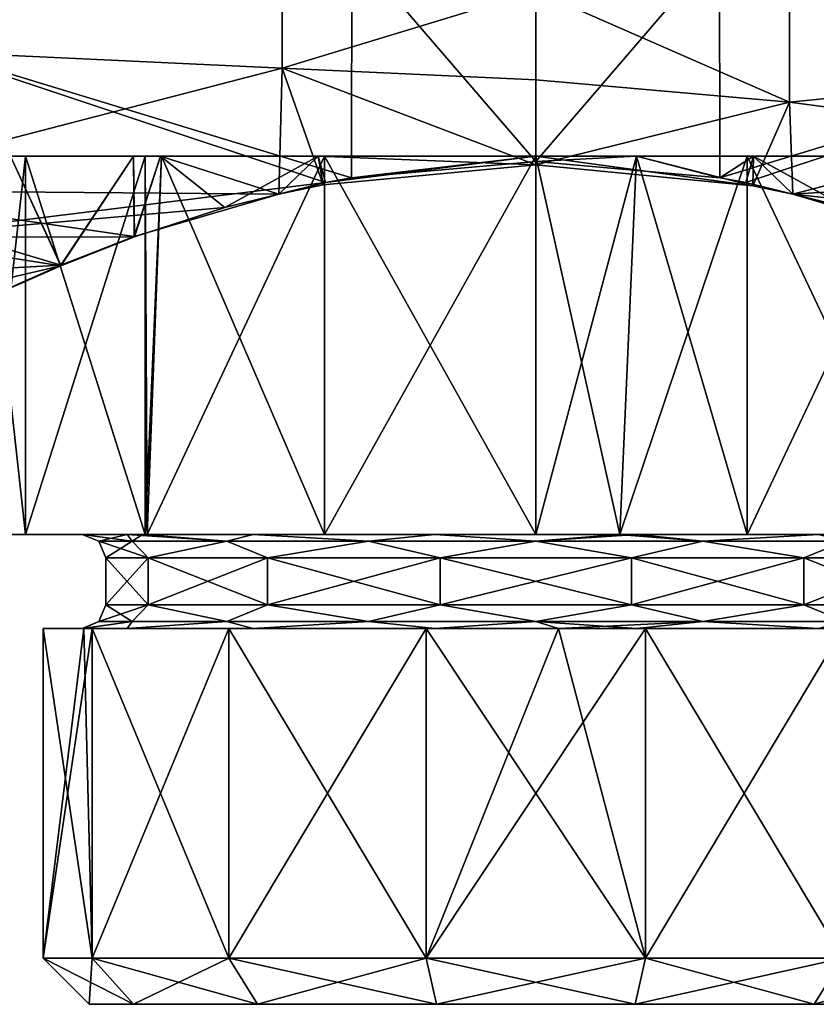
# Model space of a CAD drawing. Units: millimetres. Extents: x -158 to 158, y -40 to 30.
# Drawn here: x -11 to 6, y -40 to -19 of the extents above; entities that cross this region are included whole.
import ezdxf

# ---------------------------------------------------------------- set-up
doc = ezdxf.new("R2010")
doc.units = ezdxf.units.MM
doc.header["$LTSCALE"] = 41.718519
for name, color, linetype in [('20', 7, 'CONTINUOUS'), ('21', 7, 'CONTINUOUS'), ('22', 7, 'CONTINUOUS'), ('23', 7, 'CONTINUOUS'), ('24', 7, 'CONTINUOUS'), ('25', 7, 'CONTINUOUS'), ('26', 7, 'CONTINUOUS'), ('27', 7, 'CONTINUOUS'), ('28', 7, 'CONTINUOUS'), ('29', 7, 'CONTINUOUS'), ('30', 7, 'CONTINUOUS'), ('31', 7, 'CONTINUOUS'), ('32', 7, 'CONTINUOUS'), ('33', 7, 'CONTINUOUS'), ('34', 7, 'CONTINUOUS'), ('35', 7, 'CONTINUOUS'), ('36', 7, 'CONTINUOUS'), ('37', 7, 'CONTINUOUS'), ('6', 7, 'CONTINUOUS'), ('7', 7, 'CONTINUOUS'), ('8', 7, 'CONTINUOUS'), ('9', 7, 'CONTINUOUS')]:
    doc.layers.add(name, color=color, linetype=linetype)

msp = doc.modelspace()

# ---------------------------------------------------------------- linework, layer by layer
at = {"layer": '20', "linetype": 'Continuous'}
for points in [[(-11.223, -24.445, -4.523), (-10.105, -23.949, -6.656), (-11.179, -21.627, -4.63), (-11.223, -24.445, -4.523)], [(-10.102, -23.961, 6.66), (-11.22, -24.451, 4.529), (-11.179, -21.627, 4.63), (-10.102, -23.961, 6.66)], [(-11.179, -21.627, -4.63), (-10.105, -23.949, -6.656), (-8.556, -21.627, -8.556), (-11.179, -21.627, -4.63)], [(-8.556, -21.627, 8.556), (-10.102, -23.961, 6.66), (-11.179, -21.627, 4.63), (-8.556, -21.627, 8.556)], [(-10.105, -23.949, -6.656), (-8.547, -23.341, -8.565), (-8.556, -21.627, -8.556), (-10.105, -23.949, -6.656)], [(-8.54, -23.349, 8.572), (-10.102, -23.961, 6.66), (-8.556, -21.627, 8.556), (-8.54, -23.349, 8.572)], [(-8.556, -21.627, -8.556), (-8.547, -23.341, -8.565), (-7.986, -21.627, -9.091), (-8.556, -21.627, -8.556)], [(-7.986, -21.627, 9.091), (-8.54, -23.349, 8.572), (-8.556, -21.627, 8.556), (-7.986, -21.627, 9.091)], [(-8.547, -23.341, -8.565), (-5.469, -22.438, -10.794), (-7.986, -21.627, -9.091), (-8.547, -23.341, -8.565)], [(-6.617, -22.719, 10.131), (-8.54, -23.349, 8.572), (-7.986, -21.627, 9.091), (-6.617, -22.719, 10.131)], [(-7.986, -21.627, -9.091), (-5.469, -22.438, -10.794), (-4.63, -21.627, -11.179), (-7.986, -21.627, -9.091)], [(-4.63, -21.627, 11.179), (-6.617, -22.719, 10.131), (-7.986, -21.627, 9.091), (-4.63, -21.627, 11.179)], [(-4.473, -22.193, 11.243), (-6.617, -22.719, 10.131), (-4.63, -21.627, 11.179), (-4.473, -22.193, 11.243)], [(-5.469, -22.438, -10.794), (-4.522, -22.241, -11.223), (-4.63, -21.627, -11.179), (-5.469, -22.438, -10.794)], [(-4.522, -22.241, -11.223), (0, -21.816, -12.1), (-4.63, -21.627, -11.179), (-4.522, -22.241, -11.223)], [(-4.63, -21.627, -11.179), (0, -21.816, -12.1), (0, -21.627, -12.1), (-4.63, -21.627, -11.179)], [(0, -21.627, 12.1), (-4.473, -22.193, 11.243), (-4.63, -21.627, 11.179), (0, -21.627, 12.1)], [(-3.918, -22.088, 11.448), (-4.473, -22.193, 11.243), (0, -21.627, 12.1), (-3.918, -22.088, 11.448)], [(0, -21.74, 12.1), (-3.918, -22.088, 11.448), (0, -21.627, 12.1), (0, -21.74, 12.1)]]:
    msp.add_3dface(points, dxfattribs=at)
at = {"layer": '21', "linetype": 'Continuous'}
for points in [[(0, -21.816, -12.1), (4.622, -22.26, -11.182), (0, -21.627, -12.1), (0, -21.816, -12.1)], [(3.918, -22.088, 11.448), (0, -21.74, 12.1), (2.144, -21.627, 11.909), (3.918, -22.088, 11.448)], [(0, -21.74, 12.1), (0, -21.627, 12.1), (2.144, -21.627, 11.909), (0, -21.74, 12.1)], [(0, -21.627, -12.1), (4.622, -22.26, -11.182), (2.144, -21.627, -11.909), (0, -21.627, -12.1)], [(2.144, -21.627, -11.909), (4.622, -22.26, -11.182), (4.63, -21.627, -11.179), (2.144, -21.627, -11.909)], [(4.63, -21.627, 11.179), (3.918, -22.088, 11.448), (2.144, -21.627, 11.909), (4.63, -21.627, 11.179)], [(4.473, -22.193, 11.243), (3.918, -22.088, 11.448), (4.63, -21.627, 11.179), (4.473, -22.193, 11.243)], [(6.617, -22.719, 10.131), (4.473, -22.193, 11.243), (4.63, -21.627, 11.179), (6.617, -22.719, 10.131)], [(4.622, -22.26, -11.182), (5.468, -22.438, -10.794), (4.63, -21.627, -11.179), (4.622, -22.26, -11.182)], [(4.63, -21.627, -11.179), (5.468, -22.438, -10.794), (8.556, -21.627, -8.556), (4.63, -21.627, -11.179)], [(8.556, -21.627, 8.556), (6.617, -22.719, 10.131), (4.63, -21.627, 11.179), (8.556, -21.627, 8.556)], [(5.468, -22.438, -10.794), (8.664, -23.383, -8.446), (8.556, -21.627, -8.556), (5.468, -22.438, -10.794)]]:
    msp.add_3dface(points, dxfattribs=at)
at = {"layer": '22', "linetype": 'Continuous'}
for points in [[(-8.559, -39.677, -4.122), (9.5, -39.677), (-9.5, -39.677), (-8.559, -39.677, -4.122)], [(-9.5, -39.677), (9.5, -39.677), (8.559, -39.677, 4.122), (-9.5, -39.677)], [(-8.559, -39.677, 4.122), (-9.5, -39.677), (8.559, -39.677, 4.122), (-8.559, -39.677, 4.122)], [(8.559, -39.677, -4.122), (9.5, -39.677), (-8.559, -39.677, -4.122), (8.559, -39.677, -4.122)], [(-5.923, -39.677, -7.428), (8.559, -39.677, -4.122), (-8.559, -39.677, -4.122), (-5.923, -39.677, -7.428)], [(-5.923, -39.677, 7.428), (-8.559, -39.677, 4.122), (5.923, -39.677, 7.428), (-5.923, -39.677, 7.428)], [(5.923, -39.677, 7.428), (-8.559, -39.677, 4.122), (8.559, -39.677, 4.122), (5.923, -39.677, 7.428)], [(5.923, -39.677, -7.428), (8.559, -39.677, -4.122), (-5.923, -39.677, -7.428), (5.923, -39.677, -7.428)], [(-2.114, -39.677, -9.262), (5.923, -39.677, -7.428), (-5.923, -39.677, -7.428), (-2.114, -39.677, -9.262)], [(-2.114, -39.677, 9.262), (-5.923, -39.677, 7.428), (2.114, -39.677, 9.262), (-2.114, -39.677, 9.262)], [(2.114, -39.677, 9.262), (-5.923, -39.677, 7.428), (5.923, -39.677, 7.428), (2.114, -39.677, 9.262)], [(2.114, -39.677, -9.262), (5.923, -39.677, -7.428), (-2.114, -39.677, -9.262), (2.114, -39.677, -9.262)]]:
    msp.add_3dface(points, dxfattribs=at)
at = {"layer": '23', "linetype": 'Continuous'}
for points in [[(-9.5, -39.677), (-8.559, -39.677, 4.122), (-10.478, -38.699), (-9.5, -39.677)], [(-10.478, -38.699), (-8.559, -39.677, 4.122), (-9.44, -38.699, 4.546), (-10.478, -38.699)], [(-8.559, -39.677, 4.122), (-5.923, -39.677, 7.428), (-9.44, -38.699, 4.546), (-8.559, -39.677, 4.122)], [(-9.44, -38.699, 4.546), (-5.923, -39.677, 7.428), (-6.533, -38.699, 8.192), (-9.44, -38.699, 4.546)], [(-5.923, -39.677, 7.428), (-2.114, -39.677, 9.262), (-6.533, -38.699, 8.192), (-5.923, -39.677, 7.428)], [(-6.533, -38.699, 8.192), (-2.114, -39.677, 9.262), (-2.332, -38.699, 10.215), (-6.533, -38.699, 8.192)], [(-2.114, -39.677, 9.262), (2.114, -39.677, 9.262), (-2.332, -38.699, 10.215), (-2.114, -39.677, 9.262)], [(-2.332, -38.699, 10.215), (2.114, -39.677, 9.262), (2.332, -38.699, 10.215), (-2.332, -38.699, 10.215)], [(2.114, -39.677, 9.262), (5.923, -39.677, 7.428), (2.332, -38.699, 10.215), (2.114, -39.677, 9.262)], [(2.332, -38.699, 10.215), (5.923, -39.677, 7.428), (6.533, -38.699, 8.192), (2.332, -38.699, 10.215)], [(5.923, -39.677, 7.428), (8.559, -39.677, 4.122), (6.533, -38.699, 8.192), (5.923, -39.677, 7.428)]]:
    msp.add_3dface(points, dxfattribs=at)
at = {"layer": '24', "linetype": 'Continuous'}
for points in [[(-10.478, -38.699), (-9.44, -38.699, 4.546), (-10.478, -31.677), (-10.478, -38.699)], [(-10.478, -31.677), (-9.44, -38.699, 4.546), (-9.613, -31.677, 4.168), (-10.478, -31.677)], [(-9.613, -31.677, 4.168), (-9.44, -38.699, 4.546), (-9.44, -31.677, 4.546), (-9.613, -31.677, 4.168)], [(-9.44, -38.699, 4.546), (-6.533, -38.699, 8.192), (-9.44, -31.677, 4.546), (-9.44, -38.699, 4.546)], [(-9.44, -31.677, 4.546), (-6.533, -38.699, 8.192), (-6.533, -31.677, 8.192), (-9.44, -31.677, 4.546)], [(-6.533, -38.699, 8.192), (-2.332, -38.699, 10.215), (-6.533, -31.677, 8.192), (-6.533, -38.699, 8.192)], [(-6.533, -31.677, 8.192), (-2.332, -38.699, 10.215), (-2.332, -31.677, 10.215), (-6.533, -31.677, 8.192)], [(-2.332, -38.699, 10.215), (2.332, -38.699, 10.215), (-2.332, -31.677, 10.215), (-2.332, -38.699, 10.215)], [(-2.332, -31.677, 10.215), (2.332, -38.699, 10.215), (0.482, -31.677, 10.467), (-2.332, -31.677, 10.215)], [(0.482, -31.677, 10.467), (2.332, -38.699, 10.215), (2.332, -31.677, 10.215), (0.482, -31.677, 10.467)], [(2.332, -38.699, 10.215), (6.533, -38.699, 8.192), (2.332, -31.677, 10.215), (2.332, -38.699, 10.215)], [(2.332, -31.677, 10.215), (6.533, -38.699, 8.192), (6.533, -31.677, 8.192), (2.332, -31.677, 10.215)]]:
    msp.add_3dface(points, dxfattribs=at)
at = {"layer": '25', "linetype": 'Continuous'}
for points in [[(-10.478, -31.677), (-9.613, -31.677, 4.168), (-9.65, -31.677), (-10.478, -31.677)], [(-9.613, -31.677, -4.168), (-10.478, -31.677), (-9.635, -31.677, -0.536), (-9.613, -31.677, -4.168)], [(-9.635, -31.677, -0.536), (-10.478, -31.677), (-9.65, -31.677), (-9.635, -31.677, -0.536)], [(-9.613, -31.677, 4.168), (-9.635, -31.677, 0.536), (-9.65, -31.677), (-9.613, -31.677, 4.168)], [(-9.635, -31.677, 0.536), (-9.613, -31.677, 4.168), (-8.694, -31.677, 4.187), (-9.635, -31.677, 0.536)], [(-9.613, -31.677, -4.168), (-9.635, -31.677, -0.536), (-8.694, -31.677, -4.187), (-9.613, -31.677, -4.168)], [(-9.613, -31.677, 4.168), (-9.44, -31.677, 4.546), (-8.694, -31.677, 4.187), (-9.613, -31.677, 4.168)], [(-9.613, -31.677, -4.168), (-8.694, -31.677, -4.187), (-9.44, -31.677, -4.546), (-9.613, -31.677, -4.168)], [(-9.44, -31.677, 4.546), (-6.533, -31.677, 8.192), (-6.016, -31.677, 7.545), (-9.44, -31.677, 4.546)], [(-8.694, -31.677, 4.187), (-9.44, -31.677, 4.546), (-6.016, -31.677, 7.545), (-8.694, -31.677, 4.187)], [(-8.694, -31.677, -4.187), (-6.016, -31.677, -7.545), (-9.44, -31.677, -4.546), (-8.694, -31.677, -4.187)], [(-9.44, -31.677, -4.546), (-6.016, -31.677, -7.545), (-6.533, -31.677, -8.192), (-9.44, -31.677, -4.546)], [(-6.533, -31.677, 8.192), (-2.332, -31.677, 10.215), (-2.148, -31.677, 9.408), (-6.533, -31.677, 8.192)], [(-6.016, -31.677, 7.545), (-6.533, -31.677, 8.192), (-2.148, -31.677, 9.408), (-6.016, -31.677, 7.545)], [(0.482, -31.677, -10.467), (-2.332, -31.677, -10.215), (-6.533, -31.677, -8.192), (0.482, -31.677, -10.467)], [(-2.148, -31.677, -9.408), (0.482, -31.677, -10.467), (-6.533, -31.677, -8.192), (-2.148, -31.677, -9.408)], [(-6.016, -31.677, -7.545), (-2.148, -31.677, -9.408), (-6.533, -31.677, -8.192), (-6.016, -31.677, -7.545)], [(-2.332, -31.677, 10.215), (0.482, -31.677, 10.467), (0.482, -31.677, 9.638), (-2.332, -31.677, 10.215)], [(-2.332, -31.677, 10.215), (0.482, -31.677, 9.638), (-2.148, -31.677, 9.408), (-2.332, -31.677, 10.215)], [(0.482, -31.677, -9.638), (0.482, -31.677, -10.467), (-2.148, -31.677, -9.408), (0.482, -31.677, -9.638)], [(0.482, -31.677, 10.467), (2.332, -31.677, 10.215), (6.533, -31.677, 8.192), (0.482, -31.677, 10.467)], [(0.482, -31.677, 10.467), (6.533, -31.677, 8.192), (2.148, -31.677, 9.408), (0.482, -31.677, 10.467)], [(0.482, -31.677, 9.638), (0.482, -31.677, 10.467), (2.148, -31.677, 9.408), (0.482, -31.677, 9.638)], [(0.482, -31.677, -9.638), (2.148, -31.677, -9.408), (2.332, -31.677, -10.215), (0.482, -31.677, -9.638)], [(0.482, -31.677, -10.467), (0.482, -31.677, -9.638), (2.332, -31.677, -10.215), (0.482, -31.677, -10.467)], [(2.148, -31.677, 9.408), (6.533, -31.677, 8.192), (6.016, -31.677, 7.545), (2.148, -31.677, 9.408)], [(2.148, -31.677, -9.408), (6.016, -31.677, -7.545), (6.533, -31.677, -8.192), (2.148, -31.677, -9.408)], [(2.332, -31.677, -10.215), (2.148, -31.677, -9.408), (6.533, -31.677, -8.192), (2.332, -31.677, -10.215)]]:
    msp.add_3dface(points, dxfattribs=at)
at = {"layer": '26', "linetype": 'Continuous'}
for points in [[(-9.296, -31.531), (-8.589, -31.531, 3.558), (-9.15, -31.177), (-9.296, -31.531)], [(-9.15, -31.177), (-8.589, -31.531, 3.558), (-8.244, -31.177, 3.97), (-9.15, -31.177)], [(-8.589, -31.531, 3.558), (-6.574, -31.531, 6.574), (-8.244, -31.177, 3.97), (-8.589, -31.531, 3.558)], [(-8.244, -31.177, 3.97), (-6.574, -31.531, 6.574), (-5.705, -31.177, 7.154), (-8.244, -31.177, 3.97)], [(-6.574, -31.531, 6.574), (-3.558, -31.531, 8.589), (-5.705, -31.177, 7.154), (-6.574, -31.531, 6.574)], [(-5.705, -31.177, 7.154), (-3.558, -31.531, 8.589), (-2.036, -31.177, 8.921), (-5.705, -31.177, 7.154)], [(-3.558, -31.531, 8.589), (0, -31.531, 9.296), (-2.036, -31.177, 8.921), (-3.558, -31.531, 8.589)], [(-2.036, -31.177, 8.921), (0, -31.531, 9.296), (2.036, -31.177, 8.921), (-2.036, -31.177, 8.921)], [(0, -31.531, 9.296), (3.558, -31.531, 8.589), (2.036, -31.177, 8.921), (0, -31.531, 9.296)], [(2.036, -31.177, 8.921), (3.558, -31.531, 8.589), (5.705, -31.177, 7.154), (2.036, -31.177, 8.921)], [(3.558, -31.531, 8.589), (6.574, -31.531, 6.574), (5.705, -31.177, 7.154), (3.558, -31.531, 8.589)], [(5.705, -31.177, 7.154), (6.574, -31.531, 6.574), (8.244, -31.177, 3.97), (5.705, -31.177, 7.154)], [(-9.65, -31.677), (-9.635, -31.677, 0.536), (-9.296, -31.531), (-9.65, -31.677)], [(-9.635, -31.677, 0.536), (-8.694, -31.677, 4.187), (-8.589, -31.531, 3.558), (-9.635, -31.677, 0.536)], [(-9.296, -31.531), (-9.635, -31.677, 0.536), (-8.589, -31.531, 3.558), (-9.296, -31.531)], [(-8.694, -31.677, 4.187), (-6.016, -31.677, 7.545), (-6.574, -31.531, 6.574), (-8.694, -31.677, 4.187)], [(-8.589, -31.531, 3.558), (-8.694, -31.677, 4.187), (-6.574, -31.531, 6.574), (-8.589, -31.531, 3.558)], [(-6.574, -31.531, 6.574), (-6.016, -31.677, 7.545), (-3.558, -31.531, 8.589), (-6.574, -31.531, 6.574)], [(-6.016, -31.677, 7.545), (-2.148, -31.677, 9.408), (-3.558, -31.531, 8.589), (-6.016, -31.677, 7.545)], [(-3.558, -31.531, 8.589), (-2.148, -31.677, 9.408), (0, -31.531, 9.296), (-3.558, -31.531, 8.589)], [(-2.148, -31.677, 9.408), (0.482, -31.677, 9.638), (0, -31.531, 9.296), (-2.148, -31.677, 9.408)], [(0.482, -31.677, 9.638), (2.148, -31.677, 9.408), (0, -31.531, 9.296), (0.482, -31.677, 9.638)], [(0, -31.531, 9.296), (2.148, -31.677, 9.408), (3.558, -31.531, 8.589), (0, -31.531, 9.296)], [(2.148, -31.677, 9.408), (6.016, -31.677, 7.545), (3.558, -31.531, 8.589), (2.148, -31.677, 9.408)], [(3.558, -31.531, 8.589), (6.016, -31.677, 7.545), (6.574, -31.531, 6.574), (3.558, -31.531, 8.589)]]:
    msp.add_3dface(points, dxfattribs=at)
at = {"layer": '27', "linetype": 'Continuous'}
for points in [[(-9.15, -31.177), (-8.244, -31.177, 3.97), (-9.15, -30.177), (-9.15, -31.177)], [(-9.15, -30.177), (-8.244, -31.177, 3.97), (-8.244, -30.177, 3.97), (-9.15, -30.177)], [(-8.244, -31.177, 3.97), (-5.705, -31.177, 7.154), (-8.244, -30.177, 3.97), (-8.244, -31.177, 3.97)], [(-8.244, -30.177, 3.97), (-5.705, -31.177, 7.154), (-5.705, -30.177, 7.154), (-8.244, -30.177, 3.97)], [(-5.705, -31.177, 7.154), (-2.036, -31.177, 8.921), (-5.705, -30.177, 7.154), (-5.705, -31.177, 7.154)], [(-5.705, -30.177, 7.154), (-2.036, -31.177, 8.921), (-2.036, -30.177, 8.921), (-5.705, -30.177, 7.154)], [(-2.036, -31.177, 8.921), (2.036, -31.177, 8.921), (-2.036, -30.177, 8.921), (-2.036, -31.177, 8.921)], [(-2.036, -30.177, 8.921), (2.036, -31.177, 8.921), (2.036, -30.177, 8.921), (-2.036, -30.177, 8.921)], [(2.036, -31.177, 8.921), (5.705, -31.177, 7.154), (2.036, -30.177, 8.921), (2.036, -31.177, 8.921)], [(2.036, -30.177, 8.921), (5.705, -31.177, 7.154), (5.705, -30.177, 7.154), (2.036, -30.177, 8.921)], [(5.705, -31.177, 7.154), (8.244, -31.177, 3.97), (5.705, -30.177, 7.154), (5.705, -31.177, 7.154)], [(5.705, -30.177, 7.154), (8.244, -31.177, 3.97), (8.244, -30.177, 3.97), (5.705, -30.177, 7.154)]]:
    msp.add_3dface(points, dxfattribs=at)
at = {"layer": '28', "linetype": 'Continuous'}
for points in [[(-9.296, -29.824), (-8.589, -29.824, 3.558), (-9.65, -29.677), (-9.296, -29.824)], [(-9.65, -29.677), (-8.589, -29.824, 3.558), (-8.694, -29.677, 4.187), (-9.65, -29.677)], [(-8.589, -29.824, 3.558), (-6.574, -29.824, 6.574), (-8.694, -29.677, 4.187), (-8.589, -29.824, 3.558)], [(-8.694, -29.677, 4.187), (-6.574, -29.824, 6.574), (-8.367, -29.677, 4.808), (-8.694, -29.677, 4.187)], [(-8.367, -29.677, 4.808), (-6.574, -29.824, 6.574), (-6.016, -29.677, 7.545), (-8.367, -29.677, 4.808)], [(-6.574, -29.824, 6.574), (-3.558, -29.824, 8.589), (-6.016, -29.677, 7.545), (-6.574, -29.824, 6.574)], [(-6.016, -29.677, 7.545), (-3.558, -29.824, 8.589), (-2.148, -29.677, 9.408), (-6.016, -29.677, 7.545)], [(-3.558, -29.824, 8.589), (0, -29.824, 9.296), (-2.148, -29.677, 9.408), (-3.558, -29.824, 8.589)], [(-2.148, -29.677, 9.408), (0, -29.824, 9.296), (1.755, -29.677, 9.489), (-2.148, -29.677, 9.408)], [(0, -29.824, 9.296), (3.558, -29.824, 8.589), (1.755, -29.677, 9.489), (0, -29.824, 9.296)], [(1.755, -29.677, 9.489), (3.558, -29.824, 8.589), (2.148, -29.677, 9.408), (1.755, -29.677, 9.489)], [(2.148, -29.677, 9.408), (3.558, -29.824, 8.589), (6.016, -29.677, 7.545), (2.148, -29.677, 9.408)], [(3.558, -29.824, 8.589), (6.574, -29.824, 6.574), (6.016, -29.677, 7.545), (3.558, -29.824, 8.589)], [(-9.15, -30.177), (-8.244, -30.177, 3.97), (-9.296, -29.824), (-9.15, -30.177)], [(-9.296, -29.824), (-8.244, -30.177, 3.97), (-8.589, -29.824, 3.558), (-9.296, -29.824)], [(-8.589, -29.824, 3.558), (-8.244, -30.177, 3.97), (-6.574, -29.824, 6.574), (-8.589, -29.824, 3.558)], [(-8.244, -30.177, 3.97), (-5.705, -30.177, 7.154), (-6.574, -29.824, 6.574), (-8.244, -30.177, 3.97)], [(-6.574, -29.824, 6.574), (-5.705, -30.177, 7.154), (-3.558, -29.824, 8.589), (-6.574, -29.824, 6.574)], [(-5.705, -30.177, 7.154), (-2.036, -30.177, 8.921), (-3.558, -29.824, 8.589), (-5.705, -30.177, 7.154)], [(-3.558, -29.824, 8.589), (-2.036, -30.177, 8.921), (0, -29.824, 9.296), (-3.558, -29.824, 8.589)], [(-2.036, -30.177, 8.921), (2.036, -30.177, 8.921), (0, -29.824, 9.296), (-2.036, -30.177, 8.921)], [(0, -29.824, 9.296), (2.036, -30.177, 8.921), (3.558, -29.824, 8.589), (0, -29.824, 9.296)], [(2.036, -30.177, 8.921), (5.705, -30.177, 7.154), (3.558, -29.824, 8.589), (2.036, -30.177, 8.921)], [(3.558, -29.824, 8.589), (5.705, -30.177, 7.154), (6.574, -29.824, 6.574), (3.558, -29.824, 8.589)], [(5.705, -30.177, 7.154), (8.244, -30.177, 3.97), (6.574, -29.824, 6.574), (5.705, -30.177, 7.154)]]:
    msp.add_3dface(points, dxfattribs=at)
at = {"layer": '29', "linetype": 'Continuous'}
for points in [[(-9.65, -29.677), (-8.694, -29.677, 4.187), (-11.75, -29.677), (-9.65, -29.677)], [(-10.856, -29.677, -4.496), (-9.65, -29.677), (-11.75, -29.677), (-10.856, -29.677, -4.496)], [(-11.75, -29.677), (-8.694, -29.677, 4.187), (-10.856, -29.677, 4.496), (-11.75, -29.677)], [(-8.694, -29.677, -4.187), (-9.65, -29.677), (-10.856, -29.677, -4.496), (-8.694, -29.677, -4.187)], [(-8.694, -29.677, 4.187), (-8.367, -29.677, 4.808), (-10.856, -29.677, 4.496), (-8.694, -29.677, 4.187)], [(-10.856, -29.677, 4.496), (-8.367, -29.677, 4.808), (-8.309, -29.677, 8.308), (-10.856, -29.677, 4.496)], [(-8.367, -29.677, -4.808), (-8.694, -29.677, -4.187), (-10.856, -29.677, -4.496), (-8.367, -29.677, -4.808)], [(-8.309, -29.677, -8.308), (-8.367, -29.677, -4.808), (-10.856, -29.677, -4.496), (-8.309, -29.677, -8.308)], [(-8.367, -29.677, 4.808), (-6.016, -29.677, 7.545), (-8.267, -29.677, 8.35), (-8.367, -29.677, 4.808)], [(-8.367, -29.677, 4.808), (-8.267, -29.677, 8.35), (-8.309, -29.677, 8.308), (-8.367, -29.677, 4.808)], [(-8.267, -29.677, -8.35), (-8.367, -29.677, -4.808), (-8.309, -29.677, -8.308), (-8.267, -29.677, -8.35)], [(-8.367, -29.677, -4.808), (-8.267, -29.677, -8.35), (-6.016, -29.677, -7.545), (-8.367, -29.677, -4.808)], [(-6.016, -29.677, 7.545), (-2.148, -29.677, 9.408), (-8.267, -29.677, 8.35), (-6.016, -29.677, 7.545)], [(-8.267, -29.677, 8.35), (-2.148, -29.677, 9.408), (-4.497, -29.677, 10.855), (-8.267, -29.677, 8.35)], [(-2.148, -29.677, -9.408), (-8.267, -29.677, -8.35), (-4.497, -29.677, -10.855), (-2.148, -29.677, -9.408)], [(-8.267, -29.677, -8.35), (-2.148, -29.677, -9.408), (-6.016, -29.677, -7.545), (-8.267, -29.677, -8.35)], [(-2.148, -29.677, 9.408), (1.789, -29.677, 11.613), (-4.497, -29.677, 10.855), (-2.148, -29.677, 9.408)], [(-4.497, -29.677, 10.855), (1.789, -29.677, 11.613), (0, -29.677, 11.75), (-4.497, -29.677, 10.855)], [(1.789, -29.677, -11.613), (1.755, -29.677, -9.489), (-4.497, -29.677, -10.855), (1.789, -29.677, -11.613)], [(0, -29.677, -11.75), (1.789, -29.677, -11.613), (-4.497, -29.677, -10.855), (0, -29.677, -11.75)], [(1.755, -29.677, -9.489), (-2.148, -29.677, -9.408), (-4.497, -29.677, -10.855), (1.755, -29.677, -9.489)], [(-2.148, -29.677, 9.408), (1.755, -29.677, 9.489), (1.789, -29.677, 11.613), (-2.148, -29.677, 9.408)], [(1.755, -29.677, 9.489), (2.148, -29.677, 9.408), (4.497, -29.677, 10.855), (1.755, -29.677, 9.489)], [(1.789, -29.677, 11.613), (1.755, -29.677, 9.489), (4.497, -29.677, 10.855), (1.789, -29.677, 11.613)], [(1.755, -29.677, -9.489), (1.789, -29.677, -11.613), (2.148, -29.677, -9.408), (1.755, -29.677, -9.489)], [(1.789, -29.677, -11.613), (4.497, -29.677, -10.855), (2.148, -29.677, -9.408), (1.789, -29.677, -11.613)], [(2.148, -29.677, 9.408), (6.016, -29.677, 7.545), (8.309, -29.677, 8.308), (2.148, -29.677, 9.408)], [(4.497, -29.677, 10.855), (2.148, -29.677, 9.408), (8.309, -29.677, 8.308), (4.497, -29.677, 10.855)], [(4.497, -29.677, -10.855), (8.309, -29.677, -8.308), (2.148, -29.677, -9.408), (4.497, -29.677, -10.855)], [(2.148, -29.677, -9.408), (8.309, -29.677, -8.308), (6.016, -29.677, -7.545), (2.148, -29.677, -9.408)]]:
    msp.add_3dface(points, dxfattribs=at)
at = {"layer": '30', "linetype": 'Continuous'}
for points in [[(-11.75, -29.677), (-10.856, -29.677, 4.496), (-11.75, -21.627), (-11.75, -29.677)], [(-11.75, -21.627), (-10.856, -29.677, 4.496), (-10.856, -21.627, 4.496), (-11.75, -21.627)], [(-10.856, -29.677, 4.496), (-8.309, -29.677, 8.308), (-10.856, -21.627, 4.496), (-10.856, -29.677, 4.496)], [(-10.856, -21.627, 4.496), (-8.309, -29.677, 8.308), (-8.308, -21.627, 8.308), (-10.856, -21.627, 4.496)], [(-8.309, -29.677, 8.308), (-8.267, -29.677, 8.35), (-8.308, -21.627, 8.308), (-8.309, -29.677, 8.308)], [(-8.308, -21.627, 8.308), (-8.267, -29.677, 8.35), (-7.96, -21.627, 8.643), (-8.308, -21.627, 8.308)], [(-8.267, -29.677, 8.35), (-4.497, -29.677, 10.855), (-7.96, -21.627, 8.643), (-8.267, -29.677, 8.35)], [(-7.96, -21.627, 8.643), (-4.497, -29.677, 10.855), (-4.496, -21.627, 10.856), (-7.96, -21.627, 8.643)], [(-4.497, -29.677, 10.855), (0, -29.677, 11.75), (-4.496, -21.627, 10.856), (-4.497, -29.677, 10.855)], [(-4.496, -21.627, 10.856), (0, -29.677, 11.75), (0, -21.627, 11.75), (-4.496, -21.627, 10.856)], [(0, -29.677, 11.75), (1.789, -29.677, 11.613), (0, -21.627, 11.75), (0, -29.677, 11.75)], [(0, -21.627, 11.75), (1.789, -29.677, 11.613), (2.143, -21.627, 11.553), (0, -21.627, 11.75)], [(1.789, -29.677, 11.613), (4.497, -29.677, 10.855), (2.143, -21.627, 11.553), (1.789, -29.677, 11.613)], [(2.143, -21.627, 11.553), (4.497, -29.677, 10.855), (4.496, -21.627, 10.856), (2.143, -21.627, 11.553)], [(4.497, -29.677, 10.855), (8.309, -29.677, 8.308), (4.496, -21.627, 10.856), (4.497, -29.677, 10.855)], [(4.496, -21.627, 10.856), (8.309, -29.677, 8.308), (8.308, -21.627, 8.308), (4.496, -21.627, 10.856)]]:
    msp.add_3dface(points, dxfattribs=at)
at = {"layer": '31', "linetype": 'Continuous'}
for points in [[(-9.5, -39.677), (-10.478, -38.699), (-9.44, -38.699, -4.546), (-9.5, -39.677)], [(-8.559, -39.677, -4.122), (-9.5, -39.677), (-9.44, -38.699, -4.546), (-8.559, -39.677, -4.122)], [(-6.533, -38.699, -8.192), (-8.559, -39.677, -4.122), (-9.44, -38.699, -4.546), (-6.533, -38.699, -8.192)], [(-5.923, -39.677, -7.428), (-8.559, -39.677, -4.122), (-6.533, -38.699, -8.192), (-5.923, -39.677, -7.428)], [(-2.332, -38.699, -10.215), (-5.923, -39.677, -7.428), (-6.533, -38.699, -8.192), (-2.332, -38.699, -10.215)], [(-2.114, -39.677, -9.262), (-5.923, -39.677, -7.428), (-2.332, -38.699, -10.215), (-2.114, -39.677, -9.262)], [(2.332, -38.699, -10.215), (-2.114, -39.677, -9.262), (-2.332, -38.699, -10.215), (2.332, -38.699, -10.215)], [(2.114, -39.677, -9.262), (-2.114, -39.677, -9.262), (2.332, -38.699, -10.215), (2.114, -39.677, -9.262)], [(5.923, -39.677, -7.428), (2.114, -39.677, -9.262), (6.533, -38.699, -8.192), (5.923, -39.677, -7.428)], [(6.533, -38.699, -8.192), (2.114, -39.677, -9.262), (2.332, -38.699, -10.215), (6.533, -38.699, -8.192)], [(8.559, -39.677, -4.122), (5.923, -39.677, -7.428), (9.44, -38.699, -4.546), (8.559, -39.677, -4.122)], [(9.44, -38.699, -4.546), (5.923, -39.677, -7.428), (6.533, -38.699, -8.192), (9.44, -38.699, -4.546)]]:
    msp.add_3dface(points, dxfattribs=at)
at = {"layer": '32', "linetype": 'Continuous'}
for points in [[(-10.478, -38.699), (-10.478, -31.677), (-9.613, -31.677, -4.168), (-10.478, -38.699)], [(-10.478, -38.699), (-9.613, -31.677, -4.168), (-9.44, -31.677, -4.546), (-10.478, -38.699)], [(-10.478, -38.699), (-9.44, -31.677, -4.546), (-9.44, -38.699, -4.546), (-10.478, -38.699)], [(-9.44, -31.677, -4.546), (-6.533, -31.677, -8.192), (-9.44, -38.699, -4.546), (-9.44, -31.677, -4.546)], [(-6.533, -31.677, -8.192), (-6.533, -38.699, -8.192), (-9.44, -38.699, -4.546), (-6.533, -31.677, -8.192)], [(-6.533, -31.677, -8.192), (-2.332, -31.677, -10.215), (-6.533, -38.699, -8.192), (-6.533, -31.677, -8.192)], [(-2.332, -31.677, -10.215), (-2.332, -38.699, -10.215), (-6.533, -38.699, -8.192), (-2.332, -31.677, -10.215)], [(0.482, -31.677, -10.467), (2.332, -31.677, -10.215), (-2.332, -38.699, -10.215), (0.482, -31.677, -10.467)], [(-2.332, -31.677, -10.215), (0.482, -31.677, -10.467), (-2.332, -38.699, -10.215), (-2.332, -31.677, -10.215)], [(2.332, -31.677, -10.215), (2.332, -38.699, -10.215), (-2.332, -38.699, -10.215), (2.332, -31.677, -10.215)], [(2.332, -31.677, -10.215), (6.533, -31.677, -8.192), (2.332, -38.699, -10.215), (2.332, -31.677, -10.215)], [(6.533, -31.677, -8.192), (6.533, -38.699, -8.192), (2.332, -38.699, -10.215), (6.533, -31.677, -8.192)]]:
    msp.add_3dface(points, dxfattribs=at)
at = {"layer": '33', "linetype": 'Continuous'}
for points in [[(-9.296, -31.531), (-9.15, -31.177), (-8.244, -31.177, -3.97), (-9.296, -31.531)], [(-8.589, -31.531, -3.558), (-9.296, -31.531), (-8.244, -31.177, -3.97), (-8.589, -31.531, -3.558)], [(-6.574, -31.531, -6.574), (-8.589, -31.531, -3.558), (-8.244, -31.177, -3.97), (-6.574, -31.531, -6.574)], [(-5.705, -31.177, -7.154), (-6.574, -31.531, -6.574), (-8.244, -31.177, -3.97), (-5.705, -31.177, -7.154)], [(-3.558, -31.531, -8.589), (-6.574, -31.531, -6.574), (-5.705, -31.177, -7.154), (-3.558, -31.531, -8.589)], [(-2.036, -31.177, -8.921), (-3.558, -31.531, -8.589), (-5.705, -31.177, -7.154), (-2.036, -31.177, -8.921)], [(0, -31.531, -9.296), (-3.558, -31.531, -8.589), (-2.036, -31.177, -8.921), (0, -31.531, -9.296)], [(2.036, -31.177, -8.921), (0, -31.531, -9.296), (-2.036, -31.177, -8.921), (2.036, -31.177, -8.921)], [(3.558, -31.531, -8.589), (0, -31.531, -9.296), (2.036, -31.177, -8.921), (3.558, -31.531, -8.589)], [(5.705, -31.177, -7.154), (3.558, -31.531, -8.589), (2.036, -31.177, -8.921), (5.705, -31.177, -7.154)], [(6.574, -31.531, -6.574), (3.558, -31.531, -8.589), (5.705, -31.177, -7.154), (6.574, -31.531, -6.574)], [(8.244, -31.177, -3.97), (6.574, -31.531, -6.574), (5.705, -31.177, -7.154), (8.244, -31.177, -3.97)], [(-9.635, -31.677, -0.536), (-9.65, -31.677), (-8.589, -31.531, -3.558), (-9.635, -31.677, -0.536)], [(-9.65, -31.677), (-9.296, -31.531), (-8.589, -31.531, -3.558), (-9.65, -31.677)], [(-8.694, -31.677, -4.187), (-9.635, -31.677, -0.536), (-8.589, -31.531, -3.558), (-8.694, -31.677, -4.187)], [(-6.016, -31.677, -7.545), (-8.694, -31.677, -4.187), (-6.574, -31.531, -6.574), (-6.016, -31.677, -7.545)], [(-6.574, -31.531, -6.574), (-8.694, -31.677, -4.187), (-8.589, -31.531, -3.558), (-6.574, -31.531, -6.574)], [(-3.558, -31.531, -8.589), (-6.016, -31.677, -7.545), (-6.574, -31.531, -6.574), (-3.558, -31.531, -8.589)], [(-2.148, -31.677, -9.408), (-6.016, -31.677, -7.545), (-3.558, -31.531, -8.589), (-2.148, -31.677, -9.408)], [(0, -31.531, -9.296), (-2.148, -31.677, -9.408), (-3.558, -31.531, -8.589), (0, -31.531, -9.296)], [(0.482, -31.677, -9.638), (-2.148, -31.677, -9.408), (0, -31.531, -9.296), (0.482, -31.677, -9.638)], [(3.558, -31.531, -8.589), (0.482, -31.677, -9.638), (0, -31.531, -9.296), (3.558, -31.531, -8.589)], [(2.148, -31.677, -9.408), (0.482, -31.677, -9.638), (3.558, -31.531, -8.589), (2.148, -31.677, -9.408)], [(6.016, -31.677, -7.545), (2.148, -31.677, -9.408), (3.558, -31.531, -8.589), (6.016, -31.677, -7.545)], [(6.574, -31.531, -6.574), (6.016, -31.677, -7.545), (3.558, -31.531, -8.589), (6.574, -31.531, -6.574)]]:
    msp.add_3dface(points, dxfattribs=at)
at = {"layer": '34', "linetype": 'Continuous'}
for points in [[(-9.15, -31.177), (-9.15, -30.177), (-8.244, -30.177, -3.97), (-9.15, -31.177)], [(-8.244, -31.177, -3.97), (-9.15, -31.177), (-8.244, -30.177, -3.97), (-8.244, -31.177, -3.97)], [(-5.705, -31.177, -7.154), (-8.244, -31.177, -3.97), (-5.705, -30.177, -7.154), (-5.705, -31.177, -7.154)], [(-5.705, -30.177, -7.154), (-8.244, -31.177, -3.97), (-8.244, -30.177, -3.97), (-5.705, -30.177, -7.154)], [(-2.036, -31.177, -8.921), (-5.705, -31.177, -7.154), (-2.036, -30.177, -8.921), (-2.036, -31.177, -8.921)], [(-2.036, -30.177, -8.921), (-5.705, -31.177, -7.154), (-5.705, -30.177, -7.154), (-2.036, -30.177, -8.921)], [(2.036, -31.177, -8.921), (-2.036, -31.177, -8.921), (2.036, -30.177, -8.921), (2.036, -31.177, -8.921)], [(2.036, -30.177, -8.921), (-2.036, -31.177, -8.921), (-2.036, -30.177, -8.921), (2.036, -30.177, -8.921)], [(5.705, -31.177, -7.154), (2.036, -31.177, -8.921), (5.705, -30.177, -7.154), (5.705, -31.177, -7.154)], [(5.705, -30.177, -7.154), (2.036, -31.177, -8.921), (2.036, -30.177, -8.921), (5.705, -30.177, -7.154)], [(8.244, -31.177, -3.97), (5.705, -31.177, -7.154), (8.244, -30.177, -3.97), (8.244, -31.177, -3.97)], [(8.244, -30.177, -3.97), (5.705, -31.177, -7.154), (5.705, -30.177, -7.154), (8.244, -30.177, -3.97)]]:
    msp.add_3dface(points, dxfattribs=at)
at = {"layer": '35', "linetype": 'Continuous'}
for points in [[(-9.296, -29.824), (-9.65, -29.677), (-8.694, -29.677, -4.187), (-9.296, -29.824)], [(-9.296, -29.824), (-8.694, -29.677, -4.187), (-8.589, -29.824, -3.558), (-9.296, -29.824)], [(-8.694, -29.677, -4.187), (-8.367, -29.677, -4.808), (-8.589, -29.824, -3.558), (-8.694, -29.677, -4.187)], [(-8.367, -29.677, -4.808), (-6.574, -29.824, -6.574), (-8.589, -29.824, -3.558), (-8.367, -29.677, -4.808)], [(-8.367, -29.677, -4.808), (-6.016, -29.677, -7.545), (-6.574, -29.824, -6.574), (-8.367, -29.677, -4.808)], [(-6.016, -29.677, -7.545), (-3.558, -29.824, -8.589), (-6.574, -29.824, -6.574), (-6.016, -29.677, -7.545)], [(-6.016, -29.677, -7.545), (-2.148, -29.677, -9.408), (-3.558, -29.824, -8.589), (-6.016, -29.677, -7.545)], [(-2.148, -29.677, -9.408), (0, -29.824, -9.296), (-3.558, -29.824, -8.589), (-2.148, -29.677, -9.408)], [(-2.148, -29.677, -9.408), (1.755, -29.677, -9.489), (0, -29.824, -9.296), (-2.148, -29.677, -9.408)], [(1.755, -29.677, -9.489), (2.148, -29.677, -9.408), (0, -29.824, -9.296), (1.755, -29.677, -9.489)], [(2.148, -29.677, -9.408), (3.558, -29.824, -8.589), (0, -29.824, -9.296), (2.148, -29.677, -9.408)], [(2.148, -29.677, -9.408), (6.016, -29.677, -7.545), (3.558, -29.824, -8.589), (2.148, -29.677, -9.408)], [(6.016, -29.677, -7.545), (6.574, -29.824, -6.574), (3.558, -29.824, -8.589), (6.016, -29.677, -7.545)], [(-9.15, -30.177), (-9.296, -29.824), (-8.589, -29.824, -3.558), (-9.15, -30.177)], [(-8.244, -30.177, -3.97), (-9.15, -30.177), (-8.589, -29.824, -3.558), (-8.244, -30.177, -3.97)], [(-6.574, -29.824, -6.574), (-8.244, -30.177, -3.97), (-8.589, -29.824, -3.558), (-6.574, -29.824, -6.574)], [(-5.705, -30.177, -7.154), (-8.244, -30.177, -3.97), (-6.574, -29.824, -6.574), (-5.705, -30.177, -7.154)], [(-3.558, -29.824, -8.589), (-5.705, -30.177, -7.154), (-6.574, -29.824, -6.574), (-3.558, -29.824, -8.589)], [(-2.036, -30.177, -8.921), (-5.705, -30.177, -7.154), (-3.558, -29.824, -8.589), (-2.036, -30.177, -8.921)], [(0, -29.824, -9.296), (-2.036, -30.177, -8.921), (-3.558, -29.824, -8.589), (0, -29.824, -9.296)], [(2.036, -30.177, -8.921), (-2.036, -30.177, -8.921), (0, -29.824, -9.296), (2.036, -30.177, -8.921)], [(3.558, -29.824, -8.589), (2.036, -30.177, -8.921), (0, -29.824, -9.296), (3.558, -29.824, -8.589)], [(5.705, -30.177, -7.154), (2.036, -30.177, -8.921), (3.558, -29.824, -8.589), (5.705, -30.177, -7.154)], [(6.574, -29.824, -6.574), (5.705, -30.177, -7.154), (3.558, -29.824, -8.589), (6.574, -29.824, -6.574)], [(8.244, -30.177, -3.97), (5.705, -30.177, -7.154), (6.574, -29.824, -6.574), (8.244, -30.177, -3.97)]]:
    msp.add_3dface(points, dxfattribs=at)
at = {"layer": '36', "linetype": 'Continuous'}
for points in [[(-10.856, -29.677, -4.496), (-11.75, -29.677), (-10.856, -21.627, -4.496), (-10.856, -29.677, -4.496)], [(-11.75, -29.677), (-11.75, -21.627), (-10.856, -21.627, -4.496), (-11.75, -29.677)], [(-8.309, -29.677, -8.308), (-10.856, -29.677, -4.496), (-8.308, -21.627, -8.308), (-8.309, -29.677, -8.308)], [(-8.308, -21.627, -8.308), (-10.856, -29.677, -4.496), (-10.856, -21.627, -4.496), (-8.308, -21.627, -8.308)], [(-8.267, -29.677, -8.35), (-8.309, -29.677, -8.308), (-7.96, -21.627, -8.643), (-8.267, -29.677, -8.35)], [(-7.96, -21.627, -8.643), (-8.309, -29.677, -8.308), (-8.308, -21.627, -8.308), (-7.96, -21.627, -8.643)], [(-4.497, -29.677, -10.855), (-8.267, -29.677, -8.35), (-4.496, -21.627, -10.856), (-4.497, -29.677, -10.855)], [(-4.496, -21.627, -10.856), (-8.267, -29.677, -8.35), (-7.96, -21.627, -8.643), (-4.496, -21.627, -10.856)], [(0, -29.677, -11.75), (-4.497, -29.677, -10.855), (0, -21.627, -11.75), (0, -29.677, -11.75)], [(0, -21.627, -11.75), (-4.497, -29.677, -10.855), (-4.496, -21.627, -10.856), (0, -21.627, -11.75)], [(1.789, -29.677, -11.613), (0, -29.677, -11.75), (2.143, -21.627, -11.553), (1.789, -29.677, -11.613)], [(2.143, -21.627, -11.553), (0, -29.677, -11.75), (0, -21.627, -11.75), (2.143, -21.627, -11.553)], [(4.497, -29.677, -10.855), (1.789, -29.677, -11.613), (4.496, -21.627, -10.856), (4.497, -29.677, -10.855)], [(4.496, -21.627, -10.856), (1.789, -29.677, -11.613), (2.143, -21.627, -11.553), (4.496, -21.627, -10.856)], [(8.308, -21.627, -8.308), (4.497, -29.677, -10.855), (4.496, -21.627, -10.856), (8.308, -21.627, -8.308)], [(8.309, -29.677, -8.308), (4.497, -29.677, -10.855), (8.308, -21.627, -8.308), (8.309, -29.677, -8.308)]]:
    msp.add_3dface(points, dxfattribs=at)
at = {"layer": '37', "linetype": 'Continuous'}
for points in [[(-11.179, -21.627, 4.63), (-12.1, -21.627), (-10.856, -21.627, 4.496), (-11.179, -21.627, 4.63)], [(-12.1, -21.627), (-11.75, -21.627), (-10.856, -21.627, 4.496), (-12.1, -21.627)], [(-11.75, -21.627), (-11.179, -21.627, -4.63), (-10.856, -21.627, -4.496), (-11.75, -21.627)], [(-8.556, -21.627, 8.556), (-11.179, -21.627, 4.63), (-8.308, -21.627, 8.308), (-8.556, -21.627, 8.556)], [(-11.179, -21.627, 4.63), (-10.856, -21.627, 4.496), (-8.308, -21.627, 8.308), (-11.179, -21.627, 4.63)], [(-11.179, -21.627, -4.63), (-8.556, -21.627, -8.556), (-8.308, -21.627, -8.308), (-11.179, -21.627, -4.63)], [(-11.179, -21.627, -4.63), (-8.308, -21.627, -8.308), (-10.856, -21.627, -4.496), (-11.179, -21.627, -4.63)], [(-7.986, -21.627, 9.091), (-8.556, -21.627, 8.556), (-7.96, -21.627, 8.643), (-7.986, -21.627, 9.091)], [(-8.556, -21.627, 8.556), (-8.308, -21.627, 8.308), (-7.96, -21.627, 8.643), (-8.556, -21.627, 8.556)], [(-8.556, -21.627, -8.556), (-7.986, -21.627, -9.091), (-7.96, -21.627, -8.643), (-8.556, -21.627, -8.556)], [(-8.556, -21.627, -8.556), (-7.96, -21.627, -8.643), (-8.308, -21.627, -8.308), (-8.556, -21.627, -8.556)], [(-4.63, -21.627, 11.179), (-7.986, -21.627, 9.091), (-4.496, -21.627, 10.856), (-4.63, -21.627, 11.179)], [(-7.986, -21.627, 9.091), (-7.96, -21.627, 8.643), (-4.496, -21.627, 10.856), (-7.986, -21.627, 9.091)], [(-7.986, -21.627, -9.091), (-4.63, -21.627, -11.179), (-4.496, -21.627, -10.856), (-7.986, -21.627, -9.091)], [(-7.986, -21.627, -9.091), (-4.496, -21.627, -10.856), (-7.96, -21.627, -8.643), (-7.986, -21.627, -9.091)], [(0, -21.627, 12.1), (-4.63, -21.627, 11.179), (0, -21.627, 11.75), (0, -21.627, 12.1)], [(-4.63, -21.627, 11.179), (-4.496, -21.627, 10.856), (0, -21.627, 11.75), (-4.63, -21.627, 11.179)], [(-4.63, -21.627, -11.179), (0, -21.627, -12.1), (0, -21.627, -11.75), (-4.63, -21.627, -11.179)], [(-4.63, -21.627, -11.179), (0, -21.627, -11.75), (-4.496, -21.627, -10.856), (-4.63, -21.627, -11.179)], [(2.144, -21.627, 11.909), (0, -21.627, 12.1), (0, -21.627, 11.75), (2.144, -21.627, 11.909)], [(0, -21.627, -12.1), (2.144, -21.627, -11.909), (0, -21.627, -11.75), (0, -21.627, -12.1)], [(2.144, -21.627, -11.909), (2.143, -21.627, -11.553), (0, -21.627, -11.75), (2.144, -21.627, -11.909)], [(2.144, -21.627, 11.909), (0, -21.627, 11.75), (2.143, -21.627, 11.553), (2.144, -21.627, 11.909)], [(2.144, -21.627, -11.909), (4.63, -21.627, -11.179), (2.143, -21.627, -11.553), (2.144, -21.627, -11.909)], [(4.63, -21.627, -11.179), (4.496, -21.627, -10.856), (2.143, -21.627, -11.553), (4.63, -21.627, -11.179)], [(4.63, -21.627, 11.179), (2.144, -21.627, 11.909), (2.143, -21.627, 11.553), (4.63, -21.627, 11.179)], [(4.63, -21.627, 11.179), (2.143, -21.627, 11.553), (4.496, -21.627, 10.856), (4.63, -21.627, 11.179)], [(4.63, -21.627, -11.179), (8.556, -21.627, -8.556), (4.496, -21.627, -10.856), (4.63, -21.627, -11.179)], [(8.556, -21.627, -8.556), (8.308, -21.627, -8.308), (4.496, -21.627, -10.856), (8.556, -21.627, -8.556)], [(8.556, -21.627, 8.556), (4.63, -21.627, 11.179), (4.496, -21.627, 10.856), (8.556, -21.627, 8.556)], [(8.556, -21.627, 8.556), (4.496, -21.627, 10.856), (8.308, -21.627, 8.308), (8.556, -21.627, 8.556)]]:
    msp.add_3dface(points, dxfattribs=at)
at = {"layer": '6', "linetype": 'Continuous'}
for points in [[(-15.409, -15.277, -21.392), (-5.399, -16.169, -20.414), (-15.408, -19.29, -16.381), (-15.409, -15.277, -21.392)], [(-5.399, -16.169, -20.414), (-5.399, -19.76, -15.676), (-15.408, -19.29, -16.381), (-5.399, -16.169, -20.414)], [(-5.399, -16.169, -20.414), (0, -18.111, -18.031), (-5.399, -19.76, -15.676), (-5.399, -16.169, -20.414)], [(0, -18.111, -18.031), (0, -20.004, -15.295), (-5.399, -19.76, -15.676), (0, -18.111, -18.031)], [(-15.408, -19.29, -16.381), (-5.399, -19.76, -15.676), (-15.408, -22.354, -10.98), (-15.408, -19.29, -16.381)], [(-5.399, -19.76, -15.676), (-5.469, -22.438, -10.794), (-15.408, -22.354, -10.98), (-5.399, -19.76, -15.676)], [(-5.469, -22.438, -10.794), (-5.399, -19.76, -15.676), (-4.522, -22.241, -11.223), (-5.469, -22.438, -10.794)], [(0, -20.004, -15.295), (0, -21.816, -12.1), (-5.399, -19.76, -15.676), (0, -20.004, -15.295)], [(-5.399, -19.76, -15.676), (0, -21.816, -12.1), (-4.522, -22.241, -11.223), (-5.399, -19.76, -15.676)], [(-5.469, -22.438, -10.794), (-8.547, -23.341, -8.565), (-15.408, -22.354, -10.98), (-5.469, -22.438, -10.794)], [(-15.408, -22.354, -10.98), (-8.547, -23.341, -8.565), (-10.105, -23.949, -6.656), (-15.408, -22.354, -10.98)], [(-15.408, -24.237, -5.524), (-15.408, -22.354, -10.98), (-10.105, -23.949, -6.656), (-15.408, -24.237, -5.524)], [(-11.223, -24.445, -4.523), (-15.408, -24.237, -5.524), (-10.105, -23.949, -6.656), (-11.223, -24.445, -4.523)]]:
    msp.add_3dface(points, dxfattribs=at)
at = {"layer": '7', "linetype": 'Continuous'}
for points in [[(-13.922, -12.367, 21.646), (-13.922, -19.046, 16.031), (-3.912, -17.19, 18.021), (-13.922, -12.367, 21.646)], [(-3.912, -17.19, 18.021), (0, -21.74, 12.1), (0, -16.65, 18.525), (-3.912, -17.19, 18.021)], [(-3.912, -17.19, 18.021), (-13.922, -19.046, 16.031), (-3.918, -22.088, 11.448), (-3.912, -17.19, 18.021)], [(-3.912, -17.19, 18.021), (-3.918, -22.088, 11.448), (0, -21.74, 12.1), (-3.912, -17.19, 18.021)], [(-13.922, -19.046, 16.031), (-13.922, -23.36, 8.543), (-4.473, -22.193, 11.243), (-13.922, -19.046, 16.031)], [(-3.918, -22.088, 11.448), (-13.922, -19.046, 16.031), (-4.473, -22.193, 11.243), (-3.918, -22.088, 11.448)], [(-4.473, -22.193, 11.243), (-13.922, -23.36, 8.543), (-6.617, -22.719, 10.131), (-4.473, -22.193, 11.243)], [(-6.617, -22.719, 10.131), (-13.922, -23.36, 8.543), (-8.54, -23.349, 8.572), (-6.617, -22.719, 10.131)], [(-13.922, -23.36, 8.543), (-13.969, -24.864, -0.001), (-10.102, -23.961, 6.66), (-13.922, -23.36, 8.543)], [(-8.54, -23.349, 8.572), (-13.922, -23.36, 8.543), (-10.102, -23.961, 6.66), (-8.54, -23.349, 8.572)], [(-10.102, -23.961, 6.66), (-13.969, -24.864, -0.001), (-11.22, -24.451, 4.529), (-10.102, -23.961, 6.66)]]:
    msp.add_3dface(points, dxfattribs=at)
at = {"layer": '8', "linetype": 'Continuous'}
for points in [[(15.408, -16.632, -19.87), (15.408, -19.478, -16.103), (5.399, -17.944, -18.25), (15.408, -16.632, -19.87)], [(0, -18.111, -18.031), (5.399, -17.944, -18.25), (5.399, -20.483, -14.519), (0, -18.111, -18.031)], [(5.399, -17.944, -18.25), (15.408, -19.478, -16.103), (5.399, -20.483, -14.519), (5.399, -17.944, -18.25)], [(0, -20.004, -15.295), (0, -18.111, -18.031), (5.399, -20.483, -14.519), (0, -20.004, -15.295)], [(15.408, -19.478, -16.103), (15.408, -21.801, -12.131), (5.399, -20.483, -14.519), (15.408, -19.478, -16.103)], [(0, -21.816, -12.1), (0, -20.004, -15.295), (5.399, -20.483, -14.519), (0, -21.816, -12.1)], [(0, -21.816, -12.1), (5.399, -20.483, -14.519), (4.622, -22.26, -11.182), (0, -21.816, -12.1)], [(5.399, -20.483, -14.519), (5.468, -22.438, -10.794), (4.622, -22.26, -11.182), (5.399, -20.483, -14.519)], [(5.399, -20.483, -14.519), (15.408, -21.801, -12.131), (5.468, -22.438, -10.794), (5.399, -20.483, -14.519)], [(15.408, -21.801, -12.131), (15.408, -23.502, -8.105), (5.468, -22.438, -10.794), (15.408, -21.801, -12.131)], [(5.468, -22.438, -10.794), (15.408, -23.502, -8.105), (8.664, -23.383, -8.446), (5.468, -22.438, -10.794)]]:
    msp.add_3dface(points, dxfattribs=at)
at = {"layer": '9', "linetype": 'Continuous'}
for points in [[(13.922, -12.366, 21.646), (3.912, -17.19, 18.021), (13.922, -19.046, 16.031), (13.922, -12.366, 21.646)], [(0, -16.65, 18.525), (0, -21.74, 12.1), (3.912, -17.19, 18.021), (0, -16.65, 18.525)], [(3.912, -17.19, 18.021), (0, -21.74, 12.1), (3.918, -22.088, 11.448), (3.912, -17.19, 18.021)], [(3.912, -17.19, 18.021), (3.918, -22.088, 11.448), (13.922, -19.046, 16.031), (3.912, -17.19, 18.021)], [(3.918, -22.088, 11.448), (4.473, -22.193, 11.243), (13.922, -19.046, 16.031), (3.918, -22.088, 11.448)], [(13.922, -19.046, 16.031), (4.473, -22.193, 11.243), (6.617, -22.719, 10.131), (13.922, -19.046, 16.031)]]:
    msp.add_3dface(points, dxfattribs=at)

doc.saveas('drawing.dxf')
